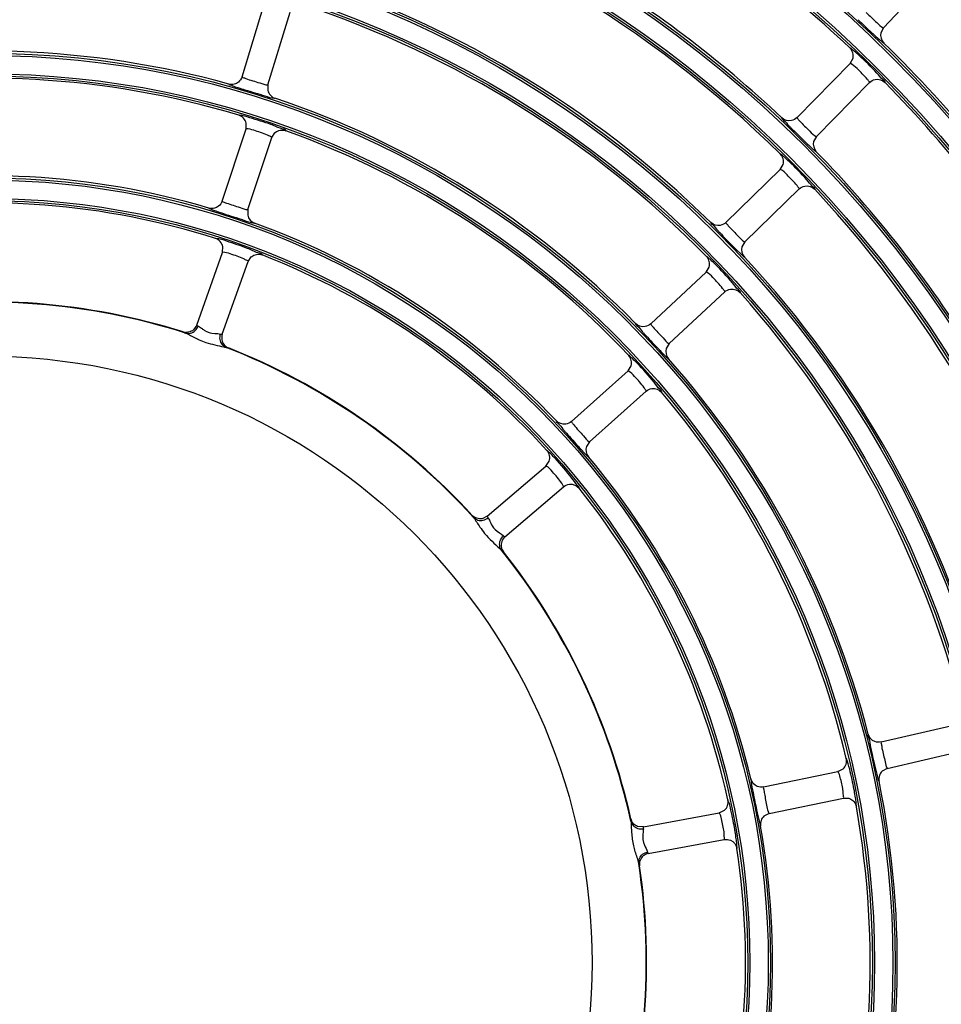
# Model space of a CAD drawing. Units: millimetres. Extents: x 0 to 420, y 0 to 297.
# Drawn here: x 262 to 269, y 153 to 161 of the extents above; entities that cross this region are included whole.
import ezdxf

# ---------------------------------------------------------------- set-up
doc = ezdxf.new("R2010")
doc.units = ezdxf.units.MM
doc.header["$LTSCALE"] = 23.1
doc.layers.get('0').update_dxf_attribs({"linetype": 'CONTINUOUS'})
doc.layers.add('DTM_AXIS', color=7, linetype='CONTINUOUS')

msp = doc.modelspace()

# ---------------------------------------------------------------- linework, layer by layer
at = {"color": 7, "linetype": 'Continuous'}
for p, q in [((268.63903, 160.61911), (269.02269, 161.027)), ((263.90512, 160.25732), (264.06885, 160.79297)), ((264.09639, 160.19885), (264.2601, 160.73445)), ((268.58236, 160.55555), (268.61028, 160.5307)), ((268.63903, 160.61911), (268.61925, 160.58188)), ((268.00042, 159.95669), (268.39293, 160.35617)), ((268.3929, 160.35613), (268.41387, 160.39445)), ((264.09639, 160.19885), (264.09509, 160.15678)), ((268.14308, 159.81652), (268.53556, 160.21596)), ((263.93452, 159.8723), (263.93663, 159.91487)), ((263.75915, 159.34035), (263.93454, 159.87235)), ((264.12448, 159.80973), (264.1461, 159.84338)), ((264.1461, 159.84338), (264.15062, 159.84727)), ((263.94909, 159.27772), (264.12447, 159.80968)), ((268.08505, 159.75436), (268.11236, 159.72889)), ((268.14308, 159.81652), (268.12249, 159.77975)), ((267.87708, 159.57318), (267.8989, 159.61106)), ((267.47597, 159.18239), (267.87712, 159.57322)), ((267.61553, 159.03913), (268.01665, 159.42993)), ((263.94909, 159.27772), (263.9469, 159.23557)), ((267.61553, 159.03913), (267.59415, 159.00284)), ((263.57102, 158.42427), (263.76114, 158.96128)), ((263.76113, 158.96123), (263.76416, 159.00378)), ((267.55619, 158.97845), (267.58288, 158.95236)), ((263.75955, 158.35752), (263.94966, 158.89448)), ((263.94968, 158.89453), (263.97205, 158.92772)), ((263.97205, 158.92772), (263.97666, 158.93152)), ((266.92086, 158.43419), (267.33047, 158.81621)), ((267.33043, 158.81617), (267.35307, 158.8536)), ((267.05726, 158.28792), (267.46684, 158.66991)), ((263.57102, 158.42427), (263.54634, 158.38909)), ((263.57588, 158.42038), (263.5854, 158.41655)), ((266.99664, 158.22879), (267.02267, 158.2021)), ((267.05726, 158.28792), (267.0351, 158.25213)), ((266.33595, 157.71306), (266.75384, 158.08609)), ((266.7538, 158.08605), (266.77727, 158.12302)), ((266.46913, 157.56385), (266.88699, 157.93685)), ((266.4073, 157.50637), (266.43263, 157.47909)), ((266.46913, 157.56385), (266.44621, 157.52858)), ((265.71499, 157.01378), (266.14814, 157.38377)), ((266.1481, 157.38374), (266.17239, 157.42024)), ((265.84489, 156.8617), (266.278, 157.23167)), ((265.71499, 157.01378), (265.67602, 156.99565)), ((265.71725, 157.00797), (265.72358, 156.9999)), ((268.62099, 155.34745), (269.16673, 155.47348)), ((268.66599, 155.15257), (269.21169, 155.2786)), ((267.75388, 155.01538), (268.3023, 155.12949)), ((268.30225, 155.12948), (268.34017, 155.14893)), ((268.66599, 155.15257), (268.6289, 155.13266)), ((267.79462, 154.81957), (268.34299, 154.93367)), ((268.34304, 154.93368), (268.3829, 154.93181)), ((268.3829, 154.93181), (268.38862, 154.92981)), ((266.86647, 154.72026), (267.42659, 154.82411)), ((267.42654, 154.8241), (267.46583, 154.84357)), ((267.79462, 154.81957), (267.7562, 154.79963)), ((266.86647, 154.72027), (266.82366, 154.72405)), ((266.86553, 154.71411), (266.86698, 154.70395)), ((266.90293, 154.52362), (267.463, 154.62746))]:
    msp.add_line(p, q, dxfattribs=at)
msp.add_circle((262.01098, 153.71832), 4.47696, dxfattribs=at)
for centre, radius, start, end in [((262.01098, 153.71832), 21.76559, 0.5037, 90.5037), ((262.01098, 153.71832), 21.76209, 0.5037, 90.5037), ((262.01098, 153.71832), 21.73008, 0.5037, 90.5037), ((262.01098, 153.71832), 20.92862, 0.5037, 90.5037), ((262.01098, 153.71832), 20.46985, 0.5037, 90.5037), ((262.01098, 153.71832), 20.36646, 0.5037, 90.5037), ((262.01098, 153.71832), 8.36941, 45.497772, 73.009625), ((262.01098, 153.71832), 9.28941, 46.623476, 59.383921), ((262.01098, 153.71832), 8.56941, 46.696062, 59.311336), ((262.01098, 153.71832), 7.64941, 45.588009, 72.919388), ((262.01098, 153.71832), 7.44941, 44.403111, 71.604286), ((262.01098, 153.71832), 9.48941, 32.831414, 45.675984), ((262.01098, 153.71832), 6.72941, 74.518325, 101.489073), ((262.01098, 153.71832), 6.52941, 73.352781, 100.154614), ((262.01098, 153.71832), 9.28941, 31.623476, 44.383921), ((262.01098, 153.71832), 6.72941, 44.518325, 71.489073), ((263.37698, 157.83407), 2.20041, 69.764276, 70.296901), ((270.69562, 162.60636), 3.86457, 224.52745, 224.853017), ((262.01098, 153.71832), 6.52941, 43.352782, 70.154617), ((262.01098, 153.71832), 8.56941, 31.696063, 44.311336), ((262.01098, 153.71832), 5.80941, 73.504999, 100.002398), ((262.01098, 153.71832), 8.36941, 15.497772, 43.009625), ((262.01098, 153.71832), 5.60941, 72.368928, 98.638469), ((262.01098, 153.71832), 5.80941, 43.504999, 70.0024), ((270.37939, 161.92236), 4.07704, 223.355426, 223.663634), ((263.19356, 157.0344), 2.0963, 68.404701, 68.965989), ((262.01098, 153.71832), 5.60941, 42.368927, 68.638469), ((262.01098, 153.71832), 7.64941, 15.588009, 42.919388), ((262.01098, 153.71832), 7.44941, 14.403111, 41.604286), ((262.01098, 153.71832), 4.87672, 72.377449, 98.629951), ((262.01098, 153.71832), 4.88, 72.583279, 98.424133), ((263.49532, 158.45037), 0.07939, 252.658453, 264.35015), ((270.10635, 161.32178), 4.38417, 222.204543, 222.4907), ((263.89924, 159.02795), 0.7761, 244.36767, 246.46228), ((262.01098, 153.71832), 4.87672, 42.377449, 68.629951), ((263.83484, 158.33025), 0.07947, 236.668948, 248.348876), ((262.01098, 153.71832), 4.88, 42.583279, 68.424133), ((262.01098, 153.71832), 6.72941, 14.518325, 41.489073), ((262.01098, 153.71832), 6.52941, 13.352783, 40.154614), ((269.94165, 160.85559), 4.86737, 221.084746, 221.341957), ((262.01098, 153.71832), 5.80941, 13.504999, 40.002398), ((262.01098, 153.71832), 5.60941, 12.368927, 38.638469), ((265.66248, 157.07423), 0.07939, 222.658453, 234.35015), ((262.01098, 153.71832), 4.87672, 12.377449, 38.629951), ((265.89645, 156.80044), 0.07947, 206.668948, 218.348876), ((262.01098, 153.71832), 4.88, 12.583279, 38.424133), ((262.01098, 153.71832), 6.72941, 344.518325, 11.489073), ((267.64719, 154.89708), 0.6991, 6.972698, 7.868295), ((262.01098, 153.71832), 6.52941, 343.352782, 10.154617), ((266.85122, 154.79887), 0.07939, 192.658453, 204.35015), ((262.01098, 153.71832), 5.80941, 343.504999, 10.002381), ((262.01098, 153.71832), 5.60941, 342.368927, 8.638469), ((262.01098, 153.71832), 4.87672, 342.377449, 8.629951), ((266.91696, 154.44478), 0.07947, 176.668948, 188.348876), ((262.01098, 153.71832), 4.88, 342.58328, 8.424133)]:
    msp.add_arc(centre, radius, start, end, dxfattribs=at)
for points, knots in [([(268.51186, 160.73274), (268.53685, 160.70645), (268.57946, 160.67073), (268.61867, 160.62744), (268.63704, 160.61935)], [0, 0, 0, 0, 0.6438385, 1, 1, 1, 1]), ([(268.45042, 160.67915), (268.484, 160.64677), (268.52788, 160.60544), (268.57227, 160.56469), (268.58236, 160.55555)], [0, 0, 0, 0, 0.7740671, 1, 1, 1, 1]), ([(268.63704, 160.61935), (268.63745, 160.61917), (268.63806, 160.6189), (268.63887, 160.61894), (268.63904, 160.61912)], [0, 0, 0, 0, 0.6498715, 1, 1, 1, 1]), ([(268.61028, 160.5307), (268.61757, 160.52436), (268.62687, 160.51982), (268.63845, 160.50532), (268.64137, 160.50705)], [0, 0, 0, 0, 0.7401001, 1, 1, 1, 1]), ([(268.42268, 160.44672), (268.41522, 160.4531), (268.40579, 160.45752), (268.39374, 160.47225), (268.39084, 160.4704)], [0, 0, 0, 0, 0.7401841, 1, 1, 1, 1]), ([(268.59055, 160.28529), (268.54743, 160.33061), (268.49198, 160.38508), (268.43414, 160.4369), (268.42268, 160.44672)], [0, 0, 0, 0, 0.8055922, 1, 1, 1, 1]), ([(268.3951, 160.3559), (268.39465, 160.35609), (268.39399, 160.35637), (268.39311, 160.35635), (268.39293, 160.35617)], [0, 0, 0, 0, 0.6525071, 1, 1, 1, 1]), ([(268.5188, 160.24068), (268.49573, 160.26855), (268.45464, 160.30633), (268.41379, 160.34799), (268.3951, 160.3559)], [0, 0, 0, 0, 0.6406465, 1, 1, 1, 1]), ([(268.64984, 160.21591), (268.65389, 160.22248), (268.61592, 160.24721), (268.60623, 160.26881), (268.59055, 160.28529)], [0, 0, 0, 0, 0.2534302, 1, 1, 1, 1]), ([(263.80726, 160.20356), (263.80722, 160.20076), (263.82196, 160.19808), (263.83985, 160.18832), (263.88012, 160.17688), (263.90943, 160.16708), (263.92696, 160.16163)], [0, 0, 0, 0, 0.0661245, 0.2526837, 0.5664122, 1, 1, 1, 1]), ([(263.90512, 160.25732), (263.90439, 160.25493), (263.91923, 160.25112), (263.92509, 160.24733), (263.93213, 160.24482)], [0, 0, 0, 0, 0.2508622, 1, 1, 1, 1]), ([(263.93213, 160.24482), (263.96629, 160.2326), (264.02037, 160.21963), (264.07445, 160.19752), (264.0945, 160.19821)], [0, 0, 0, 0, 0.6439218, 1, 1, 1, 1]), ([(264.0945, 160.19821), (264.09494, 160.19822), (264.09561, 160.19824), (264.09632, 160.19863), (264.09639, 160.19886)], [0, 0, 0, 0, 0.6499917, 1, 1, 1, 1]), ([(268.53559, 160.21599), (268.53737, 160.21781), (268.52678, 160.22845), (268.52356, 160.23493), (268.5188, 160.24068)], [0, 0, 0, 0, 0.2536951, 1, 1, 1, 1]), ([(263.92696, 160.16163), (263.97582, 160.14642), (264.04835, 160.12729), (264.12039, 160.101), (264.14466, 160.09922)], [0, 0, 0, 0, 0.6777, 1, 1, 1, 1]), ([(264.14466, 160.09922), (264.1453, 160.09917), (264.14619, 160.09914), (264.1473, 160.09931), (264.14747, 160.09957)], [0, 0, 0, 0, 0.671938, 1, 1, 1, 1]), ([(263.88461, 159.97448), (263.88389, 159.97453), (263.88292, 159.97455), (263.88167, 159.97436), (263.8815, 159.97407)], [0, 0, 0, 0, 0.677876, 1, 1, 1, 1]), ([(264.11885, 159.90566), (264.06771, 159.92397), (263.98993, 159.94617), (263.91168, 159.97292), (263.88461, 159.97448)], [0, 0, 0, 0, 0.6669986, 1, 1, 1, 1]), ([(264.22762, 159.85996), (264.22836, 159.86819), (264.18038, 159.874), (264.16087, 159.89026), (264.13807, 159.89867)], [0, 0, 0, 0, 0.253683, 1, 1, 1, 1]), ([(267.88847, 159.9545), (267.88533, 159.9487), (267.91781, 159.92857), (267.92687, 159.91021), (267.94052, 159.89633)], [0, 0, 0, 0, 0.2530506, 1, 1, 1, 1]), ([(268.00042, 159.95669), (267.99866, 159.9549), (268.00998, 159.94461), (268.01341, 159.93848), (268.01846, 159.93296)], [0, 0, 0, 0, 0.2511882, 1, 1, 1, 1]), ([(268.01846, 159.93296), (268.04294, 159.90618), (268.0848, 159.86958), (268.12293, 159.82533), (268.14109, 159.81681)], [0, 0, 0, 0, 0.6438616, 1, 1, 1, 1]), ([(263.93666, 159.87309), (263.93616, 159.87306), (263.93542, 159.87301), (263.93462, 159.8726), (263.93454, 159.87235)], [0, 0, 0, 0, 0.6544071, 1, 1, 1, 1]), ([(264.09202, 159.82773), (264.05971, 159.84208), (264.00836, 159.85707), (263.95536, 159.87429), (263.93666, 159.87309)], [0, 0, 0, 0, 0.6536301, 1, 1, 1, 1]), ([(264.12448, 159.80973), (264.12545, 159.81269), (264.1075, 159.81833), (264.10053, 159.82394), (264.09202, 159.82773)], [0, 0, 0, 0, 0.2506325, 1, 1, 1, 1]), ([(267.95596, 159.88072), (267.98883, 159.84767), (268.03176, 159.80544), (268.07518, 159.76372), (268.08505, 159.75436)], [0, 0, 0, 0, 0.7740961, 1, 1, 1, 1]), ([(268.14109, 159.81681), (268.1415, 159.81662), (268.1421, 159.81633), (268.14291, 159.81635), (268.14308, 159.81652)], [0, 0, 0, 0, 0.6499024, 1, 1, 1, 1]), ([(267.9088, 159.66324), (267.90147, 159.66978), (267.89211, 159.6744), (267.88034, 159.68939), (267.8774, 159.68759)], [0, 0, 0, 0, 0.7400905, 1, 1, 1, 1]), ([(268.11236, 159.72889), (268.1195, 159.72239), (268.12867, 159.71765), (268.13991, 159.70288), (268.14286, 159.70454)], [0, 0, 0, 0, 0.7401836, 1, 1, 1, 1]), ([(268.07332, 159.49808), (268.03122, 159.54441), (267.97691, 159.60013), (267.92009, 159.65317), (267.9088, 159.66324)], [0, 0, 0, 0, 0.8054908, 1, 1, 1, 1]), ([(267.87929, 159.57291), (267.87884, 159.57311), (267.87818, 159.5734), (267.87731, 159.5734), (267.87712, 159.57322)], [0, 0, 0, 0, 0.6524907, 1, 1, 1, 1]), ([(268.0005, 159.45507), (267.97812, 159.4835), (267.9379, 159.52222), (267.89782, 159.56463), (267.87929, 159.57291)], [0, 0, 0, 0, 0.6405722, 1, 1, 1, 1]), ([(268.13103, 159.42726), (268.13522, 159.43376), (268.09784, 159.45938), (268.08863, 159.48124), (268.07332, 159.49808)], [0, 0, 0, 0, 0.2535652, 1, 1, 1, 1]), ([(268.01669, 159.42997), (268.01851, 159.43174), (268.00819, 159.44264), (268.00512, 159.4492), (268.0005, 159.45507)], [0, 0, 0, 0, 0.2538288, 1, 1, 1, 1]), ([(263.75915, 159.34035), (263.75827, 159.33769), (263.77525, 159.3334), (263.78171, 159.32896), (263.78967, 159.32602)], [0, 0, 0, 0, 0.2483253, 1, 1, 1, 1]), ([(263.78967, 159.32602), (263.82291, 159.31372), (263.87529, 159.29934), (263.92732, 159.27777), (263.94673, 159.27713)], [0, 0, 0, 0, 0.6460276, 1, 1, 1, 1]), ([(263.66045, 159.28864), (263.66036, 159.2861), (263.67354, 159.28326), (263.68957, 159.27417), (263.72574, 159.26297), (263.75209, 159.25355), (263.7679, 159.24824)], [0, 0, 0, 0, 0.0663577, 0.2523294, 0.5649308, 1, 1, 1, 1]), ([(263.7679, 159.24824), (263.81777, 159.23152), (263.89316, 159.20914), (263.9678, 159.18079), (263.99396, 159.17729)], [0, 0, 0, 0, 0.6658623, 1, 1, 1, 1]), ([(263.94673, 159.27713), (263.94728, 159.27712), (263.94808, 159.27707), (263.949, 159.27746), (263.94909, 159.27773)], [0, 0, 0, 0, 0.6638023, 1, 1, 1, 1]), ([(263.99396, 159.17729), (263.99482, 159.17717), (263.99595, 159.17707), (263.99746, 159.17714), (263.99768, 159.17747)], [0, 0, 0, 0, 0.6846827, 1, 1, 1, 1]), ([(267.36413, 159.1825), (267.36088, 159.17678), (267.39293, 159.15602), (267.40159, 159.13752), (267.41494, 159.12339)], [0, 0, 0, 0, 0.2529198, 1, 1, 1, 1]), ([(267.47597, 159.18239), (267.47418, 159.18064), (267.4853, 159.17012), (267.48861, 159.16395), (267.49355, 159.15834)], [0, 0, 0, 0, 0.2510445, 1, 1, 1, 1]), ([(267.43004, 159.10748), (267.46218, 159.07379), (267.50414, 159.03068), (267.54655, 158.98802), (267.55619, 158.97845)], [0, 0, 0, 0, 0.7741324, 1, 1, 1, 1]), ([(267.49355, 159.15834), (267.51752, 159.1311), (267.55863, 159.09365), (267.59561, 159.04844), (267.61356, 159.03947)], [0, 0, 0, 0, 0.643889, 1, 1, 1, 1]), ([(263.7131, 159.0646), (263.71238, 159.06466), (263.71141, 159.06469), (263.71016, 159.06453), (263.70998, 159.06424)], [0, 0, 0, 0, 0.6776836, 1, 1, 1, 1]), ([(263.94597, 158.99101), (263.89527, 159.01052), (263.81795, 159.03439), (263.74017, 159.06255), (263.7131, 159.0646)], [0, 0, 0, 0, 0.6668253, 1, 1, 1, 1]), ([(267.61356, 159.03947), (267.61396, 159.03927), (267.61456, 159.03896), (267.61536, 159.03897), (267.61554, 159.03913)], [0, 0, 0, 0, 0.6499413, 1, 1, 1, 1]), ([(263.76328, 158.96199), (263.76278, 158.96196), (263.76204, 158.96193), (263.76123, 158.96153), (263.76114, 158.96128)], [0, 0, 0, 0, 0.6541427, 1, 1, 1, 1]), ([(263.91749, 158.91353), (263.8856, 158.92874), (263.83464, 158.9449), (263.78196, 158.96288), (263.76328, 158.96199)], [0, 0, 0, 0, 0.6539598, 1, 1, 1, 1]), ([(264.05423, 158.94236), (264.05516, 158.95064), (264.00711, 158.9577), (263.98784, 158.97455), (263.9651, 158.98355)], [0, 0, 0, 0, 0.2539878, 1, 1, 1, 1]), ([(267.58288, 158.95236), (267.58984, 158.9457), (267.59888, 158.94076), (267.60975, 158.92574), (267.61274, 158.92733)], [0, 0, 0, 0, 0.7402865, 1, 1, 1, 1]), ([(263.94968, 158.89453), (263.95072, 158.89749), (263.93283, 158.90364), (263.92595, 158.9095), (263.91749, 158.91353)], [0, 0, 0, 0, 0.250809, 1, 1, 1, 1]), ([(267.36407, 158.90568), (267.35685, 158.91238), (267.34756, 158.9172), (267.33608, 158.93244), (267.33308, 158.9307)], [0, 0, 0, 0, 0.739973, 1, 1, 1, 1]), ([(267.52519, 158.73684), (267.48413, 158.78418), (267.43098, 158.84115), (267.37517, 158.89538), (267.36407, 158.90568)], [0, 0, 0, 0, 0.8053642, 1, 1, 1, 1]), ([(267.33263, 158.81585), (267.33218, 158.81606), (267.33153, 158.81637), (267.33066, 158.81639), (267.33047, 158.81621)], [0, 0, 0, 0, 0.6524706, 1, 1, 1, 1]), ([(267.45131, 158.69547), (267.42965, 158.72445), (267.39034, 158.76411), (267.35102, 158.80723), (267.33263, 158.81585)], [0, 0, 0, 0, 0.6404779, 1, 1, 1, 1]), ([(267.58127, 158.66459), (267.58562, 158.671), (267.54885, 158.69752), (267.54012, 158.71963), (267.52519, 158.73684)], [0, 0, 0, 0, 0.2537348, 1, 1, 1, 1]), ([(267.46687, 158.66995), (267.46873, 158.67168), (267.4587, 158.68283), (267.45579, 158.68948), (267.45131, 158.69547)], [0, 0, 0, 0, 0.2539961, 1, 1, 1, 1]), ([(263.47165, 158.37459), (263.47156, 158.37298), (263.47934, 158.37052), (263.48336, 158.36788), (263.48738, 158.36619)], [0, 0, 0, 0, 0.2703186, 1, 1, 1, 1]), ([(263.5121, 158.37265), (263.50807, 158.3718), (263.49986, 158.37075), (263.4916, 158.37095), (263.4875, 158.37136)], [0, 0, 0, 0, 0.5001074, 1, 1, 1, 1]), ([(263.57102, 158.42427), (263.57087, 158.42384), (263.5719, 158.42149), (263.5743, 158.42109), (263.57588, 158.42038)], [0, 0, 0, 0, 0.2080017, 1, 1, 1, 1]), ([(263.58177, 158.41754), (263.58533, 158.41593), (263.59335, 158.41111), (263.60087, 158.40565), (263.60524, 158.40248)], [0, 0, 0, 0, 0.4199113, 1, 1, 1, 1]), ([(263.60524, 158.40248), (263.60832, 158.40024), (263.61484, 158.39551), (263.62149, 158.39094), (263.62506, 158.3886)], [0, 0, 0, 0, 0.4712115, 1, 1, 1, 1]), ([(266.80922, 158.43656), (266.80585, 158.43093), (266.83748, 158.40958), (266.84574, 158.39096), (266.85877, 158.37658)], [0, 0, 0, 0, 0.2527546, 1, 1, 1, 1]), ([(266.92086, 158.43419), (266.91903, 158.43249), (266.92997, 158.42177), (266.93316, 158.41555), (266.93799, 158.40986)], [0, 0, 0, 0, 0.2508622, 1, 1, 1, 1]), ([(266.93799, 158.40986), (266.96147, 158.3822), (267.00182, 158.34392), (267.03759, 158.29774), (267.0553, 158.28831)], [0, 0, 0, 0, 0.6439218, 1, 1, 1, 1]), ([(263.5893, 158.31642), (263.60551, 158.30938), (263.66449, 158.28606), (263.72691, 158.2738), (263.77144, 158.26395)], [0, 0, 0, 0, 0.2793315, 1, 1, 1, 1]), ([(263.74695, 158.35905), (263.74999, 158.35826), (263.75313, 158.35776), (263.75917, 158.35645), (263.75955, 158.35752)], [0, 0, 0, 0, 0.7336715, 1, 1, 1, 1]), ([(266.87352, 158.3604), (266.90493, 158.3261), (266.94589, 158.28215), (266.98724, 158.23858), (266.99664, 158.22879)], [0, 0, 0, 0, 0.774179, 1, 1, 1, 1]), ([(263.77144, 158.26395), (263.77445, 158.26328), (263.78, 158.262), (263.78551, 158.26052), (263.78801, 158.25975)], [0, 0, 0, 0, 0.5407124, 1, 1, 1, 1]), ([(263.77286, 158.28032), (263.77547, 158.27713), (263.78118, 158.27116), (263.78773, 158.26611), (263.79117, 158.26385)], [0, 0, 0, 0, 0.5000987, 1, 1, 1, 1]), ([(263.78801, 158.25975), (263.79219, 158.25853), (263.79697, 158.25808), (263.80459, 158.25507), (263.80552, 158.25639)], [0, 0, 0, 0, 0.7294496, 1, 1, 1, 1]), ([(267.0553, 158.28831), (267.0557, 158.2881), (267.05628, 158.28778), (267.05709, 158.28777), (267.05727, 158.28793)], [0, 0, 0, 0, 0.6499917, 1, 1, 1, 1]), ([(266.78936, 158.17503), (266.78225, 158.18188), (266.77301, 158.1869), (266.76181, 158.20237), (266.75877, 158.2007)], [0, 0, 0, 0, 0.7398211, 1, 1, 1, 1]), ([(266.94707, 158.00253), (266.90709, 158.05088), (266.8551, 158.10909), (266.80028, 158.16449), (266.78936, 158.17503)], [0, 0, 0, 0, 0.8052019, 1, 1, 1, 1]), ([(267.02267, 158.2021), (267.02947, 158.19529), (267.03835, 158.19015), (267.04885, 158.17488), (267.05186, 158.1764)], [0, 0, 0, 0, 0.7404165, 1, 1, 1, 1]), ([(266.75601, 158.08569), (266.75556, 158.08591), (266.75492, 158.08623), (266.75404, 158.08626), (266.75384, 158.08609)], [0, 0, 0, 0, 0.6524458, 1, 1, 1, 1]), ([(266.87213, 157.96283), (266.85123, 157.99236), (266.81285, 158.03297), (266.77425, 158.07674), (266.75601, 158.08569)], [0, 0, 0, 0, 0.6403542, 1, 1, 1, 1]), ([(266.88703, 157.93688), (266.88893, 157.93858), (266.87919, 157.94997), (266.87645, 157.95673), (266.87213, 157.96283)], [0, 0, 0, 0, 0.2542113, 1, 1, 1, 1]), ([(267.00146, 157.92882), (267.00595, 157.93515), (266.96985, 157.96258), (266.96161, 157.98495), (266.94707, 158.00253)], [0, 0, 0, 0, 0.2539539, 1, 1, 1, 1]), ([(266.22463, 157.71762), (266.22114, 157.71209), (266.25234, 157.69018), (266.2602, 157.67147), (266.27292, 157.65687)], [0, 0, 0, 0, 0.2525393, 1, 1, 1, 1]), ([(266.33595, 157.71306), (266.33409, 157.7114), (266.34486, 157.70048), (266.34793, 157.69424), (266.35266, 157.68847)], [0, 0, 0, 0, 0.2506234, 1, 1, 1, 1]), ([(266.35266, 157.68847), (266.37567, 157.66042), (266.41527, 157.62135), (266.44975, 157.57419), (266.46719, 157.56428)], [0, 0, 0, 0, 0.6439618, 1, 1, 1, 1]), ([(266.28732, 157.64044), (266.31798, 157.60557), (266.35792, 157.56082), (266.39816, 157.51636), (266.4073, 157.50637)], [0, 0, 0, 0, 0.7742412, 1, 1, 1, 1]), ([(266.18555, 157.47221), (266.17854, 157.47922), (266.16935, 157.48443), (266.15841, 157.50014), (266.15532, 157.49853)], [0, 0, 0, 0, 0.7396155, 1, 1, 1, 1]), ([(266.46719, 157.56428), (266.46758, 157.56406), (266.46815, 157.56373), (266.46896, 157.5637), (266.46914, 157.56386)], [0, 0, 0, 0, 0.6500596, 1, 1, 1, 1]), ([(266.33988, 157.29606), (266.301, 157.34545), (266.25018, 157.4049), (266.19631, 157.46144), (266.18555, 157.47221)], [0, 0, 0, 0, 0.8049859, 1, 1, 1, 1]), ([(266.43263, 157.47909), (266.43924, 157.47212), (266.44796, 157.46678), (266.45806, 157.45127), (266.46109, 157.45273)], [0, 0, 0, 0, 0.740586, 1, 1, 1, 1]), ([(266.15031, 157.38334), (266.14987, 157.38356), (266.14922, 157.38389), (266.14834, 157.38394), (266.14814, 157.38377)], [0, 0, 0, 0, 0.6524142, 1, 1, 1, 1]), ([(266.26385, 157.25808), (266.24377, 157.28818), (266.20637, 157.32973), (266.16842, 157.37408), (266.15031, 157.38334)], [0, 0, 0, 0, 0.6401853, 1, 1, 1, 1]), ([(266.39251, 157.22085), (266.39715, 157.22711), (266.36175, 157.25547), (266.35401, 157.27811), (266.33988, 157.29606)], [0, 0, 0, 0, 0.2542476, 1, 1, 1, 1]), ([(266.27804, 157.2317), (266.27998, 157.23336), (266.27057, 157.245), (266.268, 157.25186), (266.26385, 157.25808)], [0, 0, 0, 0, 0.2544985, 1, 1, 1, 1]), ([(265.60409, 157.02043), (265.60321, 157.01908), (265.60872, 157.01306), (265.61088, 157.00876), (265.61351, 157.00529)], [0, 0, 0, 0, 0.2703186, 1, 1, 1, 1]), ([(265.63815, 156.99853), (265.63423, 156.99981), (265.6266, 157.003), (265.61955, 157.00731), (265.6162, 157.00971)], [0, 0, 0, 0, 0.5001074, 1, 1, 1, 1]), ([(265.71499, 157.01378), (265.71464, 157.01348), (265.71436, 157.01092), (265.71624, 157.00938), (265.71725, 157.00797)], [0, 0, 0, 0, 0.2080029, 1, 1, 1, 1]), ([(265.72093, 157.00256), (265.72321, 156.99939), (265.72774, 156.99121), (265.73153, 156.98272), (265.73373, 156.97779)], [0, 0, 0, 0, 0.4199151, 1, 1, 1, 1]), ([(265.66045, 156.93436), (265.67152, 156.91821), (265.71447, 156.85933), (265.7692, 156.8106), (265.80838, 156.77473)], [0, 0, 0, 0, 0.2693548, 1, 1, 1, 1]), ([(265.73373, 156.97779), (265.73527, 156.97432), (265.73856, 156.96696), (265.74203, 156.95968), (265.74395, 156.95587)], [0, 0, 0, 0, 0.4712125, 1, 1, 1, 1]), ([(265.74395, 156.95587), (265.74503, 156.95371), (265.7473, 156.94934), (265.74971, 156.94505), (265.75099, 156.9429)], [0, 0, 0, 0, 0.4904121, 1, 1, 1, 1]), ([(265.75099, 156.9429), (265.75707, 156.93264), (265.78048, 156.90242), (265.81662, 156.88728), (265.83474, 156.86933)], [0, 0, 0, 0, 0.3184349, 1, 1, 1, 1]), ([(265.83474, 156.86933), (265.83697, 156.86712), (265.83945, 156.86512), (265.84402, 156.86096), (265.84489, 156.8617)], [0, 0, 0, 0, 0.7336715, 1, 1, 1, 1]), ([(265.80838, 156.77473), (265.81065, 156.77265), (265.81483, 156.76876), (265.81886, 156.76472), (265.82064, 156.7628)], [0, 0, 0, 0, 0.5407523, 1, 1, 1, 1]), ([(265.81781, 156.78819), (265.81847, 156.78412), (265.82043, 156.77609), (265.82359, 156.76845), (265.82544, 156.76477)], [0, 0, 0, 0, 0.5000987, 1, 1, 1, 1]), ([(265.82064, 156.7628), (265.82366, 156.75965), (265.82757, 156.75687), (265.83266, 156.75045), (265.83413, 156.75113)], [0, 0, 0, 0, 0.7294496, 1, 1, 1, 1]), ([(268.5255, 155.40532), (268.51818, 155.40125), (268.54079, 155.35742), (268.53773, 155.33151), (268.5431, 155.30721)], [0, 0, 0, 0, 0.2517319, 1, 1, 1, 1]), ([(268.62099, 155.34745), (268.61709, 155.34654), (268.62603, 155.32202), (268.62492, 155.31072), (268.62743, 155.29846)], [0, 0, 0, 0, 0.2426468, 1, 1, 1, 1]), ([(268.5431, 155.30721), (268.54801, 155.28504), (268.5656, 155.20881), (268.58218, 155.13224), (268.59773, 155.07892)], [0, 0, 0, 0, 0.2902002, 1, 1, 1, 1]), ([(268.62743, 155.29846), (268.6342, 155.26545), (268.6479, 155.21831), (268.65597, 155.16754), (268.66448, 155.15389)], [0, 0, 0, 0, 0.6768392, 1, 1, 1, 1]), ([(268.37288, 155.20428), (268.37113, 155.20985), (268.36796, 155.21534), (268.36599, 155.22624), (268.36387, 155.22628)], [0, 0, 0, 0, 0.7333481, 1, 1, 1, 1]), ([(268.42337, 154.98615), (268.41944, 155.00779), (268.4049, 155.08099), (268.38867, 155.15404), (268.37288, 155.20428)], [0, 0, 0, 0, 0.2946191, 1, 1, 1, 1]), ([(268.30401, 155.12801), (268.30373, 155.12843), (268.30332, 155.12905), (268.30256, 155.12954), (268.3023, 155.12949)], [0, 0, 0, 0, 0.6545741, 1, 1, 1, 1]), ([(268.33971, 154.99278), (268.33534, 155.02437), (268.32312, 155.06897), (268.31222, 155.11567), (268.30401, 155.12801)], [0, 0, 0, 0, 0.6826647, 1, 1, 1, 1]), ([(268.66448, 155.15389), (268.66472, 155.15351), (268.66507, 155.15294), (268.66576, 155.15252), (268.66599, 155.15258)], [0, 0, 0, 0, 0.6499917, 1, 1, 1, 1]), ([(267.65975, 155.075), (267.65777, 155.07395), (267.66111, 155.06275), (267.66187, 155.03368), (267.67072, 155.0004), (267.67566, 154.9758)], [0, 0, 0, 0, 0.0667814, 0.2521704, 1, 1, 1, 1]), ([(268.59773, 155.07892), (268.59922, 155.07382), (268.60195, 155.06868), (268.60361, 155.0588), (268.60555, 155.05869)], [0, 0, 0, 0, 0.7323101, 1, 1, 1, 1]), ([(267.67566, 154.9758), (267.68026, 154.95283), (267.69649, 154.87555), (267.71107, 154.7978), (267.72574, 154.74421)], [0, 0, 0, 0, 0.2966111, 1, 1, 1, 1]), ([(267.75388, 155.01538), (267.74994, 155.01456), (267.75857, 154.98969), (267.75725, 154.97838), (267.75956, 154.96601)], [0, 0, 0, 0, 0.2423543, 1, 1, 1, 1]), ([(267.75956, 154.96601), (267.76249, 154.95033), (267.77315, 154.90259), (267.77876, 154.85271), (267.79235, 154.8225)], [0, 0, 0, 0, 0.3249398, 1, 1, 1, 1]), ([(268.34304, 154.93368), (268.34694, 154.93449), (268.34062, 154.9585), (268.3426, 154.96986), (268.34112, 154.98194)], [0, 0, 0, 0, 0.2464868, 1, 1, 1, 1]), ([(268.43811, 154.86948), (268.44051, 154.87058), (268.43687, 154.88409), (268.43773, 154.90307), (268.43072, 154.94122), (268.42639, 154.96948), (268.42337, 154.98615)], [0, 0, 0, 0, 0.0671583, 0.2548323, 0.568676, 1, 1, 1, 1]), ([(267.49857, 154.89851), (267.49697, 154.90392), (267.494, 154.90931), (267.49224, 154.91982), (267.49018, 154.91991)], [0, 0, 0, 0, 0.7326131, 1, 1, 1, 1]), ([(267.54379, 154.68499), (267.54034, 154.70649), (267.52759, 154.77811), (267.51308, 154.84963), (267.49857, 154.89851)], [0, 0, 0, 0, 0.2992756, 1, 1, 1, 1]), ([(267.42825, 154.82265), (267.42798, 154.82307), (267.42759, 154.82368), (267.42685, 154.82416), (267.42659, 154.82411)], [0, 0, 0, 0, 0.6523951, 1, 1, 1, 1]), ([(267.46168, 154.68356), (267.45819, 154.7159), (267.44678, 154.76181), (267.43655, 154.80985), (267.42825, 154.82265)], [0, 0, 0, 0, 0.6806702, 1, 1, 1, 1]), ([(267.79235, 154.8225), (267.79271, 154.8217), (267.79315, 154.82066), (267.79424, 154.81949), (267.79463, 154.81957)], [0, 0, 0, 0, 0.6891457, 1, 1, 1, 1]), ([(266.77376, 154.78148), (266.77232, 154.78075), (266.77408, 154.77278), (266.7738, 154.76798), (266.77435, 154.76365)], [0, 0, 0, 0, 0.2703186, 1, 1, 1, 1]), ([(266.7923, 154.74548), (266.78955, 154.74855), (266.78454, 154.75513), (266.78058, 154.76238), (266.77889, 154.76614)], [0, 0, 0, 0, 0.5001074, 1, 1, 1, 1]), ([(267.72574, 154.74421), (267.72691, 154.73997), (267.72904, 154.73559), (267.73046, 154.72748), (267.73209, 154.72735)], [0, 0, 0, 0, 0.7293724, 1, 1, 1, 1]), ([(266.86357, 154.66842), (266.86106, 154.64112), (266.86513, 154.59226), (266.89297, 154.55355), (266.89796, 154.53529)], [0, 0, 0, 0, 0.5914896, 1, 1, 1, 1]), ([(266.86647, 154.72026), (266.86602, 154.72018), (266.8645, 154.71811), (266.86535, 154.71583), (266.86553, 154.71411)], [0, 0, 0, 0, 0.2080022, 1, 1, 1, 1]), ([(267.46305, 154.62747), (267.46756, 154.6283), (267.4604, 154.65637), (267.4632, 154.66946), (267.46168, 154.68356)], [0, 0, 0, 0, 0.244208, 1, 1, 1, 1]), ([(267.55676, 154.56084), (267.55933, 154.56195), (267.55569, 154.57645), (267.55714, 154.59661), (267.55057, 154.63728), (267.54663, 154.66731), (267.54379, 154.68499)], [0, 0, 0, 0, 0.0672039, 0.2558896, 0.5706323, 1, 1, 1, 1]), ([(266.79388, 154.58089), (266.79698, 154.56701), (266.80786, 154.52281), (266.82549, 154.48054), (266.83248, 154.45009)], [0, 0, 0, 0, 0.3127979, 1, 1, 1, 1]), ([(266.89796, 154.53529), (266.89878, 154.53226), (266.89993, 154.52929), (266.90181, 154.52341), (266.90293, 154.52362)], [0, 0, 0, 0, 0.7336715, 1, 1, 1, 1]), ([(266.83248, 154.45009), (266.83352, 154.44585), (266.83551, 154.44149), (266.83672, 154.43338), (266.83833, 154.43324)], [0, 0, 0, 0, 0.7294496, 1, 1, 1, 1]), ([(266.84273, 154.47349), (266.84127, 154.46964), (266.83895, 154.4617), (266.83785, 154.4535), (266.83762, 154.4494)], [0, 0, 0, 0, 0.5000987, 1, 1, 1, 1])]:
    msp.add_open_spline(points, degree=3, knots=knots, dxfattribs=at)
for points in [[(268.61925, 160.58188), (268.61347, 160.55652), (268.62276, 160.52522), (268.64137, 160.50704)], [(268.41388, 160.39445), (268.41981, 160.42022), (268.41008, 160.45222), (268.39085, 160.47039)], [(263.848, 160.20305), (263.83482, 160.19978), (263.82035, 160.19994), (263.80726, 160.20356)], [(263.8791, 160.21861), (263.87011, 160.21129), (263.85925, 160.20584), (263.848, 160.20305)], [(263.90512, 160.25732), (263.90058, 160.24245), (263.89115, 160.22844), (263.8791, 160.21861)], [(268.53559, 160.21599), (268.5465, 160.2271), (268.56136, 160.23517), (268.5766, 160.23831)], [(268.5766, 160.23831), (268.60161, 160.24347), (268.63199, 160.23415), (268.64984, 160.21591)], [(264.09509, 160.15678), (264.10107, 160.13163), (264.12295, 160.10778), (264.14747, 160.09957)], [(263.93664, 159.91487), (263.93081, 159.9412), (263.90734, 159.96634), (263.88151, 159.97406)], [(267.95938, 159.93435), (267.93531, 159.9294), (267.90635, 159.93765), (267.88846, 159.9545)], [(268.00042, 159.95669), (267.98951, 159.94558), (267.97464, 159.93749), (267.95938, 159.93435)], [(264.15062, 159.84727), (264.16064, 159.85528), (264.17299, 159.86096), (264.1856, 159.86332)], [(264.1856, 159.86332), (264.19941, 159.8659), (264.2144, 159.86473), (264.22762, 159.85996)], [(268.12249, 159.77975), (268.11617, 159.75456), (268.12472, 159.72313), (268.14286, 159.70454)], [(267.8989, 159.61106), (267.9054, 159.63674), (267.8963, 159.66901), (267.87741, 159.68758)], [(268.01669, 159.42997), (268.02784, 159.44084), (268.04289, 159.44859), (268.05821, 159.45139)], [(268.05821, 159.45139), (268.08336, 159.456), (268.11359, 159.44596), (268.13103, 159.42726)], [(263.75915, 159.34035), (263.75429, 159.3256), (263.74457, 159.3118), (263.73233, 159.30225)], [(263.70107, 159.28738), (263.68786, 159.28438), (263.67344, 159.2848), (263.66045, 159.28864)], [(263.73233, 159.30225), (263.72323, 159.29515), (263.71232, 159.28995), (263.70107, 159.28738)], [(263.9469, 159.23557), (263.95235, 159.21043), (263.97351, 159.18626), (263.99769, 159.17746)], [(267.43449, 159.16095), (267.41036, 159.15653), (267.38165, 159.16533), (267.36413, 159.1825)], [(267.47597, 159.18239), (267.46482, 159.17152), (267.44979, 159.16376), (267.43449, 159.16095)], [(263.76416, 159.00378), (263.75889, 159.03032), (263.73578, 159.05604), (263.70999, 159.06424)], [(267.59415, 159.00284), (267.58729, 158.97784), (267.59509, 158.94631), (267.61274, 158.92733)], [(263.97666, 158.93152), (263.98691, 158.93934), (263.99946, 158.94476), (264.01219, 158.94681)], [(264.01219, 158.94681), (264.0261, 158.94905), (264.04111, 158.9475), (264.05423, 158.94236)], [(267.35308, 158.8536), (267.36014, 158.87919), (267.35167, 158.91173), (267.33309, 158.93069)], [(267.46687, 158.66995), (267.47828, 158.68058), (267.49351, 158.688), (267.5089, 158.69047)], [(267.5089, 158.69047), (267.5342, 158.69452), (267.56426, 158.68375), (267.58127, 158.66459)], [(263.54634, 158.38909), (263.53656, 158.38104), (263.52449, 158.37524), (263.5121, 158.37265)], [(263.52521, 158.36533), (263.53788, 158.36844), (263.55001, 158.37517), (263.55958, 158.38403)], [(263.55958, 158.38403), (263.56941, 158.39313), (263.57721, 158.40494), (263.58177, 158.41754)], [(263.62506, 158.3886), (263.64824, 158.37338), (263.67655, 158.36484), (263.70422, 158.36295)], [(266.87896, 158.41368), (266.85481, 158.40977), (266.82638, 158.41912), (266.80922, 158.43656)], [(266.92086, 158.43419), (266.90949, 158.42359), (266.89431, 158.41616), (266.87896, 158.41368)], [(263.48738, 158.36619), (263.50066, 158.36084), (263.51319, 158.35378), (263.52589, 158.34716)], [(263.48738, 158.36619), (263.49945, 158.36253), (263.51296, 158.36233), (263.52521, 158.36533)], [(263.52589, 158.34716), (263.53834, 158.34068), (263.55084, 158.33429), (263.5635, 158.32823)], [(263.70422, 158.36295), (263.71849, 158.36198), (263.73312, 158.36269), (263.74695, 158.35905)], [(263.74312, 158.31905), (263.74121, 158.33231), (263.74258, 158.34639), (263.74695, 158.35905)], [(263.75807, 158.28289), (263.75018, 158.29327), (263.74498, 158.30614), (263.74312, 158.31905)], [(263.75955, 158.35752), (263.75505, 158.3448), (263.75385, 158.33049), (263.75612, 158.31718)], [(263.75612, 158.31718), (263.75839, 158.30388), (263.76433, 158.29078), (263.77286, 158.28032)], [(263.78801, 158.25975), (263.77632, 158.2645), (263.7657, 158.27285), (263.75807, 158.28289)], [(267.0351, 158.25213), (267.02771, 158.22736), (267.03473, 158.19577), (267.05186, 158.1764)], [(266.77728, 158.12302), (266.7849, 158.14852), (266.77705, 158.18134), (266.75878, 158.20069)], [(266.88703, 157.93688), (266.89867, 157.94728), (266.91408, 157.95437), (266.92954, 157.95649)], [(266.92954, 157.95649), (266.95499, 157.95998), (266.9849, 157.94845), (267.00146, 157.92882)], [(266.29369, 157.69347), (266.26954, 157.69009), (266.24141, 157.69994), (266.22463, 157.71762)], [(266.33595, 157.71306), (266.32437, 157.70272), (266.30906, 157.69563), (266.29369, 157.69347)], [(266.17239, 157.42024), (266.18058, 157.44566), (266.17332, 157.47878), (266.15533, 157.49851)], [(266.44621, 157.52858), (266.43829, 157.50406), (266.44452, 157.47246), (266.46109, 157.45272)], [(266.27804, 157.2317), (266.28993, 157.24185), (266.30552, 157.24861), (266.32105, 157.25038)], [(266.32105, 157.25038), (266.34665, 157.25331), (266.37641, 157.24098), (266.39251, 157.22085)], [(265.61351, 157.00529), (265.62234, 156.99402), (265.62966, 156.98164), (265.63735, 156.96956)], [(265.61351, 157.00529), (265.62214, 156.99609), (265.63374, 156.98916), (265.64585, 156.98564)], [(265.67603, 156.99565), (265.66353, 156.99356), (265.65018, 156.99457), (265.63815, 156.99853)], [(265.68496, 156.98464), (265.69802, 156.98761), (265.71068, 156.99394), (265.72093, 157.00256)], [(265.63735, 156.96956), (265.64489, 156.95772), (265.65252, 156.94594), (265.66045, 156.93436)], [(265.64585, 156.98564), (265.65837, 156.98199), (265.67224, 156.98175), (265.68496, 156.98464)], [(265.81142, 156.8366), (265.81639, 156.84904), (265.82462, 156.86055), (265.83474, 156.86933)], [(265.84489, 156.8617), (265.83463, 156.85294), (265.82644, 156.84114), (265.82175, 156.82848)], [(265.80629, 156.79781), (265.80464, 156.81075), (265.80658, 156.82449), (265.81142, 156.8366)], [(265.82064, 156.7628), (265.8129, 156.77276), (265.80787, 156.7853), (265.80629, 156.79781)], [(265.82175, 156.82848), (265.81706, 156.81583), (265.81566, 156.80151), (265.81781, 156.78819)], [(268.57445, 155.35063), (268.55158, 155.35932), (268.53163, 155.38163), (268.5255, 155.40532)], [(268.62099, 155.34745), (268.60584, 155.34395), (268.58899, 155.3451), (268.57445, 155.35063)], [(268.34017, 155.14893), (268.35042, 155.15831), (268.35837, 155.17088), (268.36246, 155.18416)], [(268.36246, 155.18416), (268.36658, 155.19758), (268.36712, 155.2126), (268.36388, 155.22627)], [(268.60787, 155.09937), (268.6037, 155.08645), (268.60284, 155.072), (268.60555, 155.05869)], [(268.6289, 155.13266), (268.61936, 155.12364), (268.61191, 155.11186), (268.60787, 155.09937)], [(267.70749, 155.01955), (267.68488, 155.02869), (267.66545, 155.05128), (267.65975, 155.075)], [(267.75388, 155.01538), (267.73868, 155.01221), (267.72188, 155.01373), (267.70749, 155.01955)], [(267.488, 154.8777), (267.49239, 154.89108), (267.4932, 154.90613), (267.49019, 154.91989)], [(268.38863, 154.92982), (268.40057, 154.92514), (268.41166, 154.91728), (268.42001, 154.90754)], [(268.42001, 154.90754), (268.42915, 154.89687), (268.43563, 154.88331), (268.43811, 154.86948)], [(267.46583, 154.84357), (267.47589, 154.85267), (267.48378, 154.8648), (267.488, 154.8777)], [(266.77435, 154.76365), (266.77635, 154.74948), (266.77651, 154.7351), (266.77713, 154.7208)], [(266.77435, 154.76365), (266.77722, 154.75137), (266.7838, 154.73957), (266.79252, 154.73047)], [(266.82366, 154.72404), (266.81181, 154.72849), (266.80074, 154.73604), (266.7923, 154.74548)], [(267.73543, 154.76785), (267.73095, 154.75507), (267.72974, 154.74069), (267.73209, 154.72735)], [(267.75619, 154.79963), (267.74694, 154.79099), (267.73962, 154.77979), (267.73543, 154.76785)], [(266.77713, 154.7208), (266.77774, 154.70678), (266.77846, 154.69276), (266.77953, 154.67877)], [(266.77953, 154.67877), (266.78207, 154.64589), (266.78671, 154.61308), (266.79388, 154.58089)], [(266.79252, 154.73047), (266.80154, 154.72105), (266.81344, 154.7139), (266.8259, 154.71005)], [(266.8259, 154.71005), (266.8387, 154.70609), (266.85282, 154.70524), (266.86601, 154.70758)], [(266.86601, 154.70758), (266.86732, 154.69457), (266.86477, 154.68144), (266.86357, 154.66842)], [(267.46305, 154.62747), (267.47842, 154.63032), (267.4953, 154.62837), (267.50964, 154.62214)], [(267.50964, 154.62214), (267.53328, 154.61187), (267.55288, 154.58632), (267.55676, 154.56084)], [(266.83755, 154.48758), (266.8426, 154.49961), (266.85114, 154.51054), (266.86139, 154.51861)], [(266.86139, 154.51861), (266.87192, 154.52689), (266.8848, 154.53275), (266.89796, 154.53529)], [(266.90293, 154.52362), (266.88966, 154.52116), (266.87667, 154.51503), (266.86628, 154.50642)], [(266.83248, 154.45009), (266.83076, 154.46258), (266.83267, 154.47595), (266.83755, 154.48758)], [(266.86628, 154.50642), (266.85589, 154.4978), (266.84752, 154.4861), (266.84273, 154.47349)]]:
    msp.add_open_spline(points, degree=3, dxfattribs=at)
at = {"layer": 'DTM_AXIS', "color": 7, "linetype": 'Continuous'}
for radius in [19.59319, 19.5772, 19.44164, 19.42565, 18.67319, 18.6572, 18.52164, 18.50565, 17.75319, 17.7372, 17.60164, 17.58565, 16.83319, 16.8172, 16.68164, 16.66565, 15.91319, 15.8972, 15.76164, 15.74565, 14.99319, 14.9772, 14.84164, 14.82565, 14.07319, 14.0572, 13.92164, 13.90565, 13.15319, 13.1372, 13.00164, 12.98565, 12.23319, 12.2172, 12.08164, 12.06565, 11.31319, 11.2972, 11.16164, 11.14565, 10.39319, 10.3772, 10.24164, 10.22565, 9.47319, 9.4572, 9.32164, 9.30565, 8.55319, 8.5372, 8.40164, 8.38565, 7.63319, 7.6172, 7.48164, 7.46565, 6.71319, 6.6972, 6.56164, 6.54565, 5.79319, 5.7772, 5.64164, 5.62565]:
    msp.add_circle((262.01098, 153.71832), radius, dxfattribs=at)

doc.saveas('drawing.dxf')
